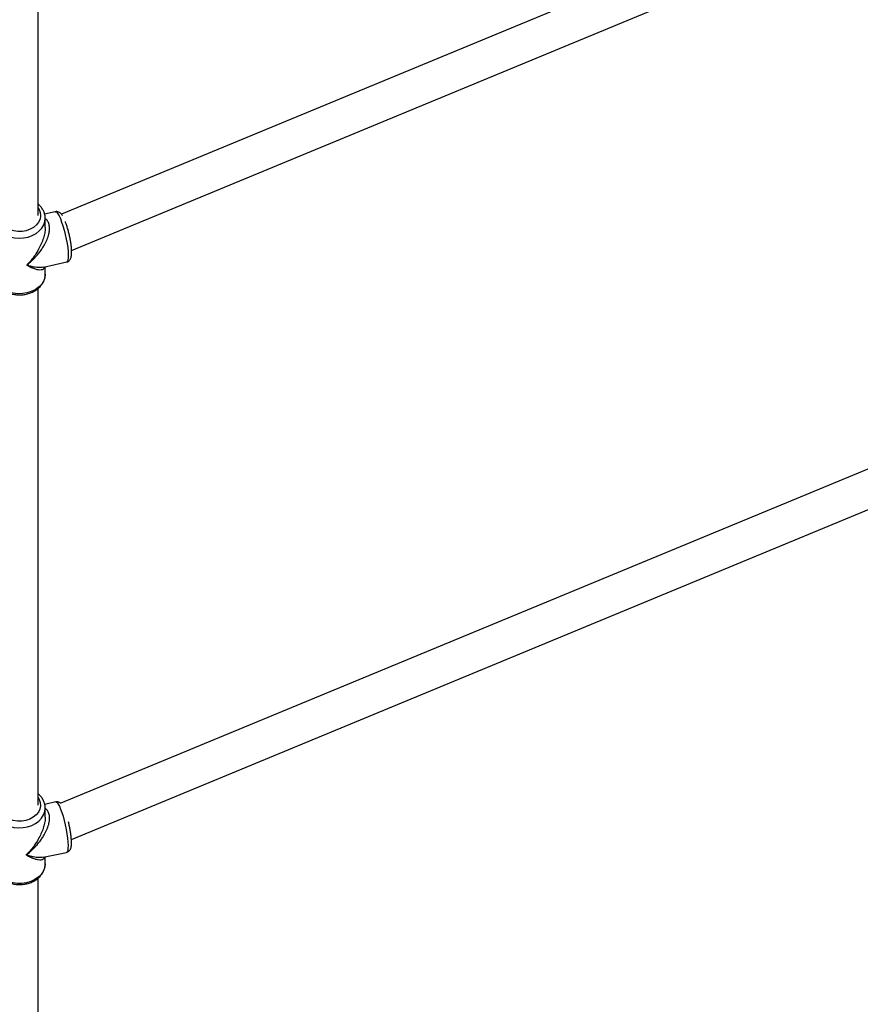
# Model space of a CAD drawing. Units: millimetres. Extents: x -4673 to 4671, y -4677 to 4677.
# Drawn here: x 2 to 361, y -2413 to -1992 of the extents above; entities that cross this region are included whole.
import ezdxf

# ---------------------------------------------------------------- set-up
doc = ezdxf.new("R2010")
doc.units = ezdxf.units.MM
doc.header["$MEASUREMENT"] = 0
doc.layers.add('Warstwa 1', color=7, linetype='Continuous')

msp = doc.modelspace()

# ---------------------------------------------------------------- linework, layer by layer
at = {"layer": 'Warstwa 1', "color": 0, "lineweight": 25}
for points, knots in [([(68.1383, 0.005), (68.1383, 36.725), (38.3683, 66.5049), (1.6384, 66.5049), (1.6384, 66.5049), (-35.0816, 66.5049), (-64.8615, 36.725), (-64.8615, 0.005), (-64.8615, 0.005), (-64.8615, -36.7249), (-35.0816, -66.4949), (1.6384, -66.4949), (1.6384, -66.4949), (38.3683, -66.5049), (68.1383, -36.7249), (68.1383, -0.005), (68.1383, 1101.592), (68.1383, -2203.195), (68.1383, 0.005)], [0, 0, 0, 0, 0.2, 0.2, 0.2, 0.2, 0.4, 0.4, 0.4, 0.4, 0.6, 0.6, 0.6, 0.6, 1, 1, 1, 1.01, 1.01, 1.01, 1.01]), ([(9.6384, -2072.6726), (9.6384, -2072.6726), (9.9984, -2073.2726), (9.9984, -2073.2726), (9.9984, -2073.2726), (9.9984, -2073.2726), (10.4984, -2074.6126), (10.4984, -2074.6126), (10.4984, -2074.6126), (10.4984, -2074.6126), (10.6384, -2076.0026), (10.6384, -2076.0026), (10.6384, -2076.0026), (10.6384, -2076.0026), (10.4084, -2077.3826), (10.4084, -2077.3826), (10.4084, -2077.3826), (10.4084, -2077.3826), (9.8284, -2078.7026), (9.8284, -2078.7026), (9.8284, -2078.7026), (9.8284, -2078.7026), (8.8984, -2079.9126), (8.8984, -2079.9126), (8.8984, -2079.9126), (8.8984, -2079.9126), (7.6784, -2080.9426), (7.6784, -2080.9426), (7.6784, -2080.9426), (7.6784, -2080.9426), (6.2184, -2081.7726), (6.2184, -2081.7726), (6.2184, -2081.7726), (6.2184, -2081.7726), (4.5584, -2082.3526), (4.5584, -2082.3526), (4.5584, -2082.3526), (4.5584, -2082.3526), (2.7884, -2082.6726), (2.7884, -2082.6726), (2.7884, -2082.6726), (2.7884, -2082.6726), (0.9684, -2082.7126), (0.9684, -2082.7126), (0.9684, -2082.7126), (0.9684, -2082.7126), (-0.8216, -2082.4626), (-0.8216, -2082.4626), (-0.8216, -2082.4626), (-0.8216, -2082.4626), (-2.5116, -2081.9526), (-2.5116, -2081.9526), (-2.5116, -2081.9526), (-2.5116, -2081.9526), (-4.0416, -2081.1826), (-4.0416, -2081.1826), (-4.0416, -2081.1826), (-4.0416, -2081.1826), (-5.3316, -2080.2026), (-5.3316, -2080.2026), (-5.3316, -2080.2026), (-5.3316, -2080.2026), (-6.3316, -2079.0326), (-6.3316, -2079.0326), (-6.3316, -2079.0326), (-6.3316, -2079.0326), (-7.0116, -2077.7426), (-7.0116, -2077.7426), (-7.0116, -2077.7426), (-7.0116, -2077.7426), (-7.3316, -2076.3726), (-7.3316, -2076.3726), (-7.3316, -2076.3726), (-7.3316, -2076.3726), (-7.2916, -2074.9726), (-7.2916, -2074.9726), (-7.2916, -2074.9726), (-7.2916, -2074.9726), (-6.8816, -2073.6126), (-6.8816, -2073.6126), (-6.8816, -2073.6126), (-6.8816, -2073.6126), (-6.3616, -2072.6726), (-6.3616, -2072.6726)], [0, 0, 0, 0, 0.04545455, 0.04545455, 0.04545455, 0.04545455, 0.09090909, 0.09090909, 0.09090909, 0.09090909, 0.13636364, 0.13636364, 0.13636364, 0.13636364, 0.18181818, 0.18181818, 0.18181818, 0.18181818, 0.22727273, 0.22727273, 0.22727273, 0.22727273, 0.27272727, 0.27272727, 0.27272727, 0.27272727, 0.31818182, 0.31818182, 0.31818182, 0.31818182, 0.36363636, 0.36363636, 0.36363636, 0.36363636, 0.40909091, 0.40909091, 0.40909091, 0.40909091, 0.45454545, 0.45454545, 0.45454545, 0.45454545, 0.5, 0.5, 0.5, 0.5, 0.54545455, 0.54545455, 0.54545455, 0.54545455, 0.59090909, 0.59090909, 0.59090909, 0.59090909, 0.63636364, 0.63636364, 0.63636364, 0.63636364, 0.68181818, 0.68181818, 0.68181818, 0.68181818, 0.72727273, 0.72727273, 0.72727273, 0.72727273, 0.77272727, 0.77272727, 0.77272727, 0.77272727, 0.81818182, 0.81818182, 0.81818182, 0.81818182, 0.86363636, 0.86363636, 0.86363636, 0.86363636, 0.90909091, 0.90909091, 0.90909091, 0.90909091, 1, 1, 1, 1]), ([(12.6384, -2076.8726), (12.6184, -2076.5626), (12.5884, -2076.2526), (12.5484, -2075.9426), (12.5484, -2075.9426), (12.4684, -2075.4426), (12.3284, -2074.9526), (12.1484, -2074.4726), (12.1484, -2074.4726), (11.9584, -2073.9926), (11.7284, -2073.5326), (11.4584, -2073.0926), (11.4584, -2073.0926), (11.1784, -2072.6426), (10.8684, -2072.2126), (10.4984, -2071.8226), (10.4984, -2071.8226), (10.2284, -2071.5426), (9.9384, -2071.2926), (9.6384, -2071.0326)], [0, 0, 0, 0, 0.16666667, 0.16666667, 0.16666667, 0.16666667, 0.33333333, 0.33333333, 0.33333333, 0.33333333, 0.5, 0.5, 0.5, 0.5, 0.66666667, 0.66666667, 0.66666667, 0.66666667, 1, 1, 1, 1]), ([(19.9884, -2075.9226), (19.9284, -2075.8126), (19.8584, -2075.6926), (19.7884, -2075.5926), (19.7884, -2075.5926), (19.6384, -2075.3526), (19.4584, -2075.1626), (19.2484, -2074.9626), (19.2484, -2074.9626), (19.0884, -2074.8226), (18.9184, -2074.6826), (18.7184, -2074.5526), (18.7184, -2074.5526), (18.5184, -2074.4426), (18.2884, -2074.3426), (18.0384, -2074.2726), (18.0384, -2074.2726), (17.7884, -2074.2026), (17.5184, -2074.1626), (17.2584, -2074.2026), (17.2584, -2074.2026), (17.1484, -2074.2226), (17.0384, -2074.2626), (16.9284, -2074.2926)], [0, 0, 0, 0, 0.14285714, 0.14285714, 0.14285714, 0.14285714, 0.28571429, 0.28571429, 0.28571429, 0.28571429, 0.42857143, 0.42857143, 0.42857143, 0.42857143, 0.57142857, 0.57142857, 0.57142857, 0.57142857, 0.71428571, 0.71428571, 0.71428571, 0.71428571, 1, 1, 1, 1]), ([(16.9384, -2074.2526), (16.9384, -2074.2526), (17.1184, -2074.2526), (17.1184, -2074.2526), (17.1184, -2074.2526), (17.1184, -2074.2526), (17.5384, -2074.5126), (17.5384, -2074.5126), (17.5384, -2074.5126), (17.5384, -2074.5126), (18.0184, -2075.1026), (18.0184, -2075.1026), (18.0184, -2075.1026), (18.0184, -2075.1026), (18.5484, -2076.0126), (18.5484, -2076.0126), (18.5484, -2076.0126), (18.5484, -2076.0126), (19.0984, -2077.2126), (19.0984, -2077.2126), (19.0984, -2077.2126), (19.0984, -2077.2126), (19.6584, -2078.6626), (19.6584, -2078.6626), (19.6584, -2078.6626), (19.6584, -2078.6626), (20.2084, -2080.3126), (20.2084, -2080.3126), (20.2084, -2080.3126), (20.2084, -2080.3126), (20.7384, -2082.1126), (20.7384, -2082.1126), (20.7384, -2082.1126), (20.7384, -2082.1126), (21.2184, -2084.0126), (21.2184, -2084.0126), (21.2184, -2084.0126), (21.2184, -2084.0126), (21.6384, -2085.9326), (21.6384, -2085.9326), (21.6384, -2085.9326), (21.6384, -2085.9326), (21.9884, -2087.8326), (21.9884, -2087.8326), (21.9884, -2087.8326), (21.9884, -2087.8326), (22.2584, -2089.6326), (22.2584, -2089.6326), (22.2584, -2089.6326), (22.2584, -2089.6326), (22.4284, -2091.2826), (22.4284, -2091.2826), (22.4284, -2091.2826), (22.4284, -2091.2826), (22.4984, -2092.7326), (22.4984, -2092.7326), (22.4984, -2092.7326), (22.4984, -2092.7326), (22.4784, -2093.9326), (22.4784, -2093.9326), (22.4784, -2093.9326), (22.4784, -2093.9326), (22.3484, -2094.8526), (22.3484, -2094.8526), (22.3484, -2094.8526), (22.3484, -2094.8526), (22.1284, -2095.4426), (22.1284, -2095.4426), (22.1284, -2095.4426), (22.1284, -2095.4426), (21.8184, -2095.7026), (21.8184, -2095.7026), (21.8184, -2095.7026), (21.8184, -2095.7026), (21.8184, -2095.7126), (21.8184, -2095.7126)], [0, 0, 0, 0, 0.05, 0.05, 0.05, 0.05, 0.1, 0.1, 0.1, 0.1, 0.15, 0.15, 0.15, 0.15, 0.2, 0.2, 0.2, 0.2, 0.25, 0.25, 0.25, 0.25, 0.3, 0.3, 0.3, 0.3, 0.35, 0.35, 0.35, 0.35, 0.4, 0.4, 0.4, 0.4, 0.45, 0.45, 0.45, 0.45, 0.5, 0.5, 0.5, 0.5, 0.55, 0.55, 0.55, 0.55, 0.6, 0.6, 0.6, 0.6, 0.65, 0.65, 0.65, 0.65, 0.7, 0.7, 0.7, 0.7, 0.75, 0.75, 0.75, 0.75, 0.8, 0.8, 0.8, 0.8, 0.85, 0.85, 0.85, 0.85, 0.9, 0.9, 0.9, 0.9, 1, 1, 1, 1]), ([(-9.3516, -2077.3026), (-9.3516, -2077.3026), (-9.2816, -2078.1026), (-9.2816, -2078.1026), (-9.2816, -2078.1026), (-9.2816, -2078.1026), (-8.8816, -2079.5826), (-8.8816, -2079.5826), (-8.8816, -2079.5826), (-8.8816, -2079.5826), (-8.1416, -2080.9826), (-8.1416, -2080.9826), (-8.1416, -2080.9826), (-8.1416, -2080.9826), (-7.0816, -2082.2526), (-7.0816, -2082.2526), (-7.0816, -2082.2526), (-7.0816, -2082.2526), (-5.7516, -2083.3626), (-5.7516, -2083.3626), (-5.7516, -2083.3626), (-5.7516, -2083.3626), (-4.1716, -2084.2726), (-4.1716, -2084.2726), (-4.1716, -2084.2726), (-4.1716, -2084.2726), (-2.4116, -2084.9526), (-2.4116, -2084.9526), (-2.4116, -2084.9526), (-2.4116, -2084.9526), (-0.5216, -2085.3826), (-0.5216, -2085.3826), (-0.5216, -2085.3826), (-0.5216, -2085.3826), (1.4384, -2085.5426), (1.4384, -2085.5426), (1.4384, -2085.5426), (1.4384, -2085.5426), (3.4084, -2085.4426), (3.4084, -2085.4426), (3.4084, -2085.4426), (3.4084, -2085.4426), (5.3184, -2085.0626), (5.3184, -2085.0626), (5.3184, -2085.0626), (5.3184, -2085.0626), (7.1084, -2084.4326), (7.1084, -2084.4326), (7.1084, -2084.4326), (7.1084, -2084.4326), (8.7284, -2083.5626), (8.7284, -2083.5626), (8.7284, -2083.5626), (8.7284, -2083.5626), (10.1184, -2082.4926), (10.1184, -2082.4926), (10.1184, -2082.4926), (10.1184, -2082.4926), (11.2284, -2081.2526), (11.2284, -2081.2526), (11.2284, -2081.2526), (11.2284, -2081.2526), (12.0384, -2079.8726), (12.0384, -2079.8726), (12.0384, -2079.8726), (12.0384, -2079.8726), (12.5084, -2078.4026), (12.5084, -2078.4026), (12.5084, -2078.4026), (12.5084, -2078.4026), (12.6384, -2077.1226), (12.6384, -2077.1226)], [0, 0, 0, 0, 0.05263158, 0.05263158, 0.05263158, 0.05263158, 0.10526316, 0.10526316, 0.10526316, 0.10526316, 0.15789474, 0.15789474, 0.15789474, 0.15789474, 0.21052632, 0.21052632, 0.21052632, 0.21052632, 0.26315789, 0.26315789, 0.26315789, 0.26315789, 0.31578947, 0.31578947, 0.31578947, 0.31578947, 0.36842105, 0.36842105, 0.36842105, 0.36842105, 0.42105263, 0.42105263, 0.42105263, 0.42105263, 0.47368421, 0.47368421, 0.47368421, 0.47368421, 0.52631579, 0.52631579, 0.52631579, 0.52631579, 0.57894737, 0.57894737, 0.57894737, 0.57894737, 0.63157895, 0.63157895, 0.63157895, 0.63157895, 0.68421053, 0.68421053, 0.68421053, 0.68421053, 0.73684211, 0.73684211, 0.73684211, 0.73684211, 0.78947368, 0.78947368, 0.78947368, 0.78947368, 0.84210526, 0.84210526, 0.84210526, 0.84210526, 0.89473684, 0.89473684, 0.89473684, 0.89473684, 1, 1, 1, 1]), ([(4.7684, -2097.0926), (5.2084, -2096.7326), (5.6484, -2096.3726), (6.0784, -2095.9926), (6.0784, -2095.9926), (6.3784, -2095.7226), (6.6784, -2095.4426), (6.9784, -2095.1626), (6.9784, -2095.1626), (7.3484, -2094.8026), (7.7184, -2094.4326), (8.0784, -2094.0526), (8.0784, -2094.0526), (8.3884, -2093.7226), (8.7084, -2093.3826), (9.0084, -2093.0226), (9.0084, -2093.0226), (9.4584, -2092.5126), (9.8884, -2091.9726), (10.3084, -2091.4226), (10.3084, -2091.4226), (10.6884, -2090.9226), (11.0484, -2090.4126), (11.3984, -2089.8826), (11.3984, -2089.8826), (11.7084, -2089.4126), (11.9984, -2088.9226), (12.2784, -2088.4326), (12.2784, -2088.4326), (12.7084, -2087.6726), (13.0984, -2086.8826), (13.4284, -2086.0726), (13.4284, -2086.0726), (13.7284, -2085.3626), (13.9684, -2084.6426), (14.1484, -2083.9126), (14.1484, -2083.9126), (14.3284, -2083.2226), (14.4384, -2082.5326), (14.4784, -2081.8526), (14.4784, -2081.8526), (14.5084, -2081.2326), (14.4784, -2080.6326), (14.3784, -2080.0726), (14.3784, -2080.0726), (14.2684, -2079.5226), (14.0884, -2079.0226), (13.8484, -2078.5626), (13.8484, -2078.5626), (13.6084, -2078.1026), (13.3184, -2077.6726), (12.9284, -2077.4026), (12.9284, -2077.4026), (12.8284, -2077.3426), (12.7384, -2077.2826), (12.6384, -2077.2326)], [0, 0, 0, 0, 0.06666667, 0.06666667, 0.06666667, 0.06666667, 0.13333333, 0.13333333, 0.13333333, 0.13333333, 0.2, 0.2, 0.2, 0.2, 0.26666667, 0.26666667, 0.26666667, 0.26666667, 0.33333333, 0.33333333, 0.33333333, 0.33333333, 0.4, 0.4, 0.4, 0.4, 0.46666667, 0.46666667, 0.46666667, 0.46666667, 0.53333333, 0.53333333, 0.53333333, 0.53333333, 0.6, 0.6, 0.6, 0.6, 0.66666667, 0.66666667, 0.66666667, 0.66666667, 0.73333333, 0.73333333, 0.73333333, 0.73333333, 0.8, 0.8, 0.8, 0.8, 0.86666667, 0.86666667, 0.86666667, 0.86666667, 1, 1, 1, 1]), ([(21.8084, -2095.6726), (21.9284, -2095.6526), (22.0484, -2095.6326), (22.1584, -2095.6026), (22.1584, -2095.6026), (22.4184, -2095.5226), (22.6384, -2095.3626), (22.8284, -2095.1926), (22.8284, -2095.1926), (23.0084, -2095.0326), (23.1584, -2094.8526), (23.2784, -2094.6826), (23.2784, -2094.6826), (23.4084, -2094.4926), (23.4984, -2094.3026), (23.5784, -2094.1126), (23.5784, -2094.1126), (23.6684, -2093.8826), (23.7284, -2093.6526), (23.7784, -2093.4226), (23.7784, -2093.4226), (23.8484, -2093.1026), (23.8884, -2092.7726), (23.9084, -2092.4126), (23.9084, -2092.4126), (23.9384, -2092.0326), (23.9384, -2091.6226), (23.9284, -2091.1726), (23.9284, -2091.1726), (23.9184, -2090.7126), (23.8884, -2090.2126), (23.8384, -2089.6726), (23.8384, -2089.6726), (23.7984, -2089.1726), (23.7284, -2088.6426), (23.6584, -2088.0926), (23.6584, -2088.0926), (23.5784, -2087.5526), (23.4884, -2086.9926), (23.3884, -2086.4226), (23.3884, -2086.4226), (23.2884, -2085.8626), (23.1784, -2085.2926), (23.0484, -2084.7126), (23.0484, -2084.7126), (22.9284, -2084.1426), (22.7984, -2083.5726), (22.6484, -2083.0126), (22.6484, -2083.0126), (22.5084, -2082.4426), (22.3584, -2081.8926), (22.1984, -2081.3526), (22.1984, -2081.3526), (22.0484, -2080.8126), (21.8784, -2080.2826), (21.7184, -2079.7926), (21.7184, -2079.7926), (21.5584, -2079.3326), (21.3984, -2078.9026), (21.2384, -2078.4726)], [0, 0, 0, 0, 0.0625, 0.0625, 0.0625, 0.0625, 0.125, 0.125, 0.125, 0.125, 0.1875, 0.1875, 0.1875, 0.1875, 0.25, 0.25, 0.25, 0.25, 0.3125, 0.3125, 0.3125, 0.3125, 0.375, 0.375, 0.375, 0.375, 0.4375, 0.4375, 0.4375, 0.4375, 0.5, 0.5, 0.5, 0.5, 0.5625, 0.5625, 0.5625, 0.5625, 0.625, 0.625, 0.625, 0.625, 0.6875, 0.6875, 0.6875, 0.6875, 0.75, 0.75, 0.75, 0.75, 0.8125, 0.8125, 0.8125, 0.8125, 0.875, 0.875, 0.875, 0.875, 1, 1, 1, 1]), ([(12.6184, -2081.0126), (12.6284, -2081.0926), (12.6384, -2081.1626), (12.6384, -2081.2326), (12.6384, -2081.2326), (12.6784, -2081.8926), (12.5584, -2082.6126), (12.4184, -2083.3226), (12.4184, -2083.3226), (12.2684, -2084.0826), (12.0884, -2084.8326), (11.8584, -2085.5726), (11.8584, -2085.5726), (11.6084, -2086.3926), (11.2884, -2087.2126), (10.9484, -2087.9926), (10.9484, -2087.9926), (10.5984, -2088.7826), (10.2184, -2089.5526), (9.8084, -2090.2926), (9.8084, -2090.2926), (9.3384, -2091.1626), (8.8284, -2091.9926), (8.2884, -2092.7826), (8.2884, -2092.7826), (7.9384, -2093.2926), (7.5884, -2093.7726), (7.2284, -2094.2526), (7.2284, -2094.2526), (6.8784, -2094.7126), (6.5184, -2095.1626), (6.1384, -2095.5926), (6.1384, -2095.5926), (5.6984, -2096.1126), (5.2284, -2096.6026), (4.7684, -2097.0926)], [0, 0, 0, 0, 0.1, 0.1, 0.1, 0.1, 0.2, 0.2, 0.2, 0.2, 0.3, 0.3, 0.3, 0.3, 0.4, 0.4, 0.4, 0.4, 0.5, 0.5, 0.5, 0.5, 0.6, 0.6, 0.6, 0.6, 0.7, 0.7, 0.7, 0.7, 0.8, 0.8, 0.8, 0.8, 1, 1, 1, 1]), ([(4.7684, -2097.0926), (5.1284, -2097.2926), (5.4884, -2097.4826), (5.8384, -2097.6626), (5.8384, -2097.6626), (6.1084, -2097.7926), (6.3684, -2097.9226), (6.6184, -2098.0326), (6.6184, -2098.0326), (6.9184, -2098.1726), (7.2184, -2098.2926), (7.5084, -2098.4026), (7.5084, -2098.4026), (7.7784, -2098.5026), (8.0484, -2098.6026), (8.3084, -2098.6826), (8.3084, -2098.6826), (8.8384, -2098.8426), (9.3384, -2098.9526), (9.7984, -2099.0126), (9.7984, -2099.0126), (10.2184, -2099.0626), (10.6084, -2099.0726), (10.9584, -2099.0126), (10.9584, -2099.0126), (11.2984, -2098.9626), (11.5884, -2098.8526), (11.8584, -2098.6926), (11.8584, -2098.6926), (12.0984, -2098.5526), (12.3184, -2098.3826), (12.4184, -2098.0726), (12.4184, -2098.0726), (12.4484, -2097.9926), (12.4584, -2097.9126), (12.4784, -2097.8326)], [0, 0, 0, 0, 0.1, 0.1, 0.1, 0.1, 0.2, 0.2, 0.2, 0.2, 0.3, 0.3, 0.3, 0.3, 0.4, 0.4, 0.4, 0.4, 0.5, 0.5, 0.5, 0.5, 0.6, 0.6, 0.6, 0.6, 0.7, 0.7, 0.7, 0.7, 0.8, 0.8, 0.8, 0.8, 1, 1, 1, 1]), ([(11.8584, -2097.9326), (11.5384, -2098.0026), (11.2184, -2098.0726), (10.8784, -2098.1126), (10.8784, -2098.1126), (10.3084, -2098.1726), (9.6684, -2098.1426), (9.0084, -2098.0726), (9.0084, -2098.0726), (8.5884, -2098.0226), (8.1684, -2097.9626), (7.7284, -2097.8826), (7.7284, -2097.8826), (7.2984, -2097.8026), (6.8684, -2097.7126), (6.4184, -2097.5926), (6.4184, -2097.5926), (5.8784, -2097.4426), (5.3284, -2097.2726), (4.7684, -2097.0926)], [0, 0, 0, 0, 0.16666667, 0.16666667, 0.16666667, 0.16666667, 0.33333333, 0.33333333, 0.33333333, 0.33333333, 0.5, 0.5, 0.5, 0.5, 0.66666667, 0.66666667, 0.66666667, 0.66666667, 1, 1, 1, 1]), ([(12.6384, -2101.0526), (12.6384, -2101.0526), (12.6384, -2101.0626), (12.6384, -2101.0626), (12.6384, -2101.0626), (12.6384, -2101.0626), (12.4284, -2102.5626), (12.4284, -2102.5626), (12.4284, -2102.5626), (12.4284, -2102.5626), (11.8684, -2104.0126), (11.8684, -2104.0126), (11.8684, -2104.0126), (11.8684, -2104.0126), (10.9784, -2105.3626), (10.9784, -2105.3626), (10.9784, -2105.3626), (10.9784, -2105.3626), (9.7884, -2106.5626), (9.7884, -2106.5626), (9.7884, -2106.5626), (9.7884, -2106.5626), (8.3384, -2107.5826), (8.3384, -2107.5826), (8.3384, -2107.5826), (8.3384, -2107.5826), (6.6784, -2108.3926), (6.6784, -2108.3926), (6.6784, -2108.3926), (6.6784, -2108.3926), (4.8484, -2108.9626), (4.8484, -2108.9626), (4.8484, -2108.9626), (4.8484, -2108.9626), (2.9184, -2109.2726), (2.9184, -2109.2726), (2.9184, -2109.2726), (2.9184, -2109.2726), (0.9484, -2109.3126), (0.9484, -2109.3126), (0.9484, -2109.3126), (0.9484, -2109.3126), (-1.0016, -2109.0826), (-1.0016, -2109.0826), (-1.0016, -2109.0826), (-1.0016, -2109.0826), (-2.8716, -2108.5926), (-2.8716, -2108.5926), (-2.8716, -2108.5926), (-2.8716, -2108.5926), (-4.5816, -2107.8526), (-4.5816, -2107.8526), (-4.5816, -2107.8526), (-4.5816, -2107.8526), (-6.1016, -2106.8926), (-6.1016, -2106.8926), (-6.1016, -2106.8926), (-6.1016, -2106.8926), (-7.3716, -2105.7326), (-7.3716, -2105.7326), (-7.3716, -2105.7326), (-7.3716, -2105.7326), (-8.3516, -2104.4226), (-8.3516, -2104.4226), (-8.3516, -2104.4226), (-8.3516, -2104.4226), (-9.0116, -2102.9926), (-9.0116, -2102.9926), (-9.0116, -2102.9926), (-9.0116, -2102.9926), (-9.3316, -2101.5026), (-9.3316, -2101.5026), (-9.3316, -2101.5026), (-9.3316, -2101.5026), (-9.3516, -2101.1426), (-9.3516, -2101.1426)], [0, 0, 0, 0, 0.05, 0.05, 0.05, 0.05, 0.1, 0.1, 0.1, 0.1, 0.15, 0.15, 0.15, 0.15, 0.2, 0.2, 0.2, 0.2, 0.25, 0.25, 0.25, 0.25, 0.3, 0.3, 0.3, 0.3, 0.35, 0.35, 0.35, 0.35, 0.4, 0.4, 0.4, 0.4, 0.45, 0.45, 0.45, 0.45, 0.5, 0.5, 0.5, 0.5, 0.55, 0.55, 0.55, 0.55, 0.6, 0.6, 0.6, 0.6, 0.65, 0.65, 0.65, 0.65, 0.7, 0.7, 0.7, 0.7, 0.75, 0.75, 0.75, 0.75, 0.8, 0.8, 0.8, 0.8, 0.85, 0.85, 0.85, 0.85, 0.9, 0.9, 0.9, 0.9, 1, 1, 1, 1]), ([(-9.3116, -2101.1726), (-9.3116, -2101.4026), (-9.3116, -2101.6326), (-9.3016, -2101.8526), (-9.3016, -2101.8526), (-9.2516, -2102.3626), (-9.1216, -2102.8526), (-8.9416, -2103.3326), (-8.9416, -2103.3326), (-8.7716, -2103.8126), (-8.5616, -2104.2826), (-8.3016, -2104.7326), (-8.3016, -2104.7326), (-8.0416, -2105.1826), (-7.7216, -2105.6126), (-7.3716, -2106.0226), (-7.3716, -2106.0226), (-7.0216, -2106.4326), (-6.6216, -2106.8126), (-6.1916, -2107.1626), (-6.1916, -2107.1626), (-5.7616, -2107.5226), (-5.2916, -2107.8426), (-4.7816, -2108.1326), (-4.7816, -2108.1326), (-4.2816, -2108.4326), (-3.7416, -2108.6826), (-3.1816, -2108.9026), (-3.1816, -2108.9026), (-2.6216, -2109.1226), (-2.0416, -2109.3026), (-1.4416, -2109.4426), (-1.4416, -2109.4426), (-0.8416, -2109.5826), (-0.2216, -2109.6826), (0.3984, -2109.7426), (0.3984, -2109.7426), (1.0184, -2109.8026), (1.6484, -2109.8126), (2.2684, -2109.7826), (2.2684, -2109.7826), (2.8984, -2109.7526), (3.5184, -2109.6826), (4.1384, -2109.5726), (4.1384, -2109.5726), (4.7484, -2109.4526), (5.3484, -2109.3026), (5.9284, -2109.1026), (5.9284, -2109.1026), (6.5084, -2108.9026), (7.0684, -2108.6626), (7.6084, -2108.3926), (7.6084, -2108.3926), (8.1384, -2108.1126), (8.6484, -2107.8026), (9.1184, -2107.4526), (9.1184, -2107.4526), (9.5784, -2107.1026), (10.0184, -2106.7126), (10.4084, -2106.3026), (10.4084, -2106.3026), (10.7884, -2105.8926), (11.1384, -2105.4526), (11.4284, -2104.9826), (11.4284, -2104.9826), (11.7184, -2104.5226), (11.9584, -2104.0426), (12.1484, -2103.5426), (12.1484, -2103.5426), (12.3484, -2103.0526), (12.4884, -2102.5426), (12.5584, -2102.0326), (12.5584, -2102.0326), (12.5884, -2101.7126), (12.5984, -2101.3926), (12.5984, -2101.0726)], [0, 0, 0, 0, 0.05, 0.05, 0.05, 0.05, 0.1, 0.1, 0.1, 0.1, 0.15, 0.15, 0.15, 0.15, 0.2, 0.2, 0.2, 0.2, 0.25, 0.25, 0.25, 0.25, 0.3, 0.3, 0.3, 0.3, 0.35, 0.35, 0.35, 0.35, 0.4, 0.4, 0.4, 0.4, 0.45, 0.45, 0.45, 0.45, 0.5, 0.5, 0.5, 0.5, 0.55, 0.55, 0.55, 0.55, 0.6, 0.6, 0.6, 0.6, 0.65, 0.65, 0.65, 0.65, 0.7, 0.7, 0.7, 0.7, 0.75, 0.75, 0.75, 0.75, 0.8, 0.8, 0.8, 0.8, 0.85, 0.85, 0.85, 0.85, 0.9, 0.9, 0.9, 0.9, 1, 1, 1, 1]), ([(12.6384, -2329.1323), (12.6284, -2328.8223), (12.6084, -2328.5123), (12.5684, -2328.2023), (12.5684, -2328.2023), (12.5084, -2327.7023), (12.3884, -2327.2023), (12.2184, -2326.7223), (12.2184, -2326.7223), (12.0384, -2326.2423), (11.8184, -2325.7823), (11.5584, -2325.3323), (11.5584, -2325.3323), (11.2984, -2324.8723), (10.9884, -2324.4423), (10.6284, -2324.0423), (10.6284, -2324.0423), (10.3284, -2323.7123), (9.9884, -2323.4023), (9.6384, -2323.0923)], [0, 0, 0, 0, 0.16666667, 0.16666667, 0.16666667, 0.16666667, 0.33333333, 0.33333333, 0.33333333, 0.33333333, 0.5, 0.5, 0.5, 0.5, 0.66666667, 0.66666667, 0.66666667, 0.66666667, 1, 1, 1, 1]), ([(9.6384, -2324.7423), (9.6384, -2324.7423), (10.0584, -2325.4723), (10.0584, -2325.4723), (10.0584, -2325.4723), (10.0584, -2325.4723), (10.5284, -2326.8223), (10.5284, -2326.8223), (10.5284, -2326.8223), (10.5284, -2326.8223), (10.6284, -2328.2123), (10.6284, -2328.2123), (10.6284, -2328.2123), (10.6284, -2328.2123), (10.3684, -2329.5923), (10.3684, -2329.5923), (10.3684, -2329.5923), (10.3684, -2329.5923), (9.7484, -2330.9023), (9.7484, -2330.9023), (9.7484, -2330.9023), (9.7484, -2330.9023), (8.7884, -2332.0923), (8.7884, -2332.0923), (8.7884, -2332.0923), (8.7884, -2332.0923), (7.5484, -2333.1123), (7.5484, -2333.1123), (7.5484, -2333.1123), (7.5484, -2333.1123), (6.0584, -2333.9123), (6.0584, -2333.9123), (6.0584, -2333.9123), (6.0584, -2333.9123), (4.3884, -2334.4723), (4.3884, -2334.4723), (4.3884, -2334.4723), (4.3884, -2334.4723), (2.6084, -2334.7623), (2.6084, -2334.7623), (2.6084, -2334.7623), (2.6084, -2334.7623), (0.7884, -2334.7723), (0.7884, -2334.7723), (0.7884, -2334.7723), (0.7884, -2334.7723), (-1.0016, -2334.4923), (-1.0016, -2334.4923), (-1.0016, -2334.4923), (-1.0016, -2334.4923), (-2.6816, -2333.9523), (-2.6816, -2333.9523), (-2.6816, -2333.9523), (-2.6816, -2333.9523), (-4.1816, -2333.1623), (-4.1816, -2333.1623), (-4.1816, -2333.1623), (-4.1816, -2333.1623), (-5.4416, -2332.1623), (-5.4416, -2332.1623), (-5.4416, -2332.1623), (-5.4416, -2332.1623), (-6.4116, -2330.9823), (-6.4116, -2330.9823), (-6.4116, -2330.9823), (-6.4116, -2330.9823), (-7.0616, -2329.6723), (-7.0616, -2329.6723), (-7.0616, -2329.6723), (-7.0616, -2329.6723), (-7.3416, -2328.3023), (-7.3416, -2328.3023), (-7.3416, -2328.3023), (-7.3416, -2328.3023), (-7.2616, -2326.9023), (-7.2616, -2326.9023), (-7.2616, -2326.9023), (-7.2616, -2326.9023), (-6.8216, -2325.5523), (-6.8216, -2325.5523), (-6.8216, -2325.5523), (-6.8216, -2325.5523), (-6.3616, -2324.7423), (-6.3616, -2324.7423)], [0, 0, 0, 0, 0.04545455, 0.04545455, 0.04545455, 0.04545455, 0.09090909, 0.09090909, 0.09090909, 0.09090909, 0.13636364, 0.13636364, 0.13636364, 0.13636364, 0.18181818, 0.18181818, 0.18181818, 0.18181818, 0.22727273, 0.22727273, 0.22727273, 0.22727273, 0.27272727, 0.27272727, 0.27272727, 0.27272727, 0.31818182, 0.31818182, 0.31818182, 0.31818182, 0.36363636, 0.36363636, 0.36363636, 0.36363636, 0.40909091, 0.40909091, 0.40909091, 0.40909091, 0.45454545, 0.45454545, 0.45454545, 0.45454545, 0.5, 0.5, 0.5, 0.5, 0.54545455, 0.54545455, 0.54545455, 0.54545455, 0.59090909, 0.59090909, 0.59090909, 0.59090909, 0.63636364, 0.63636364, 0.63636364, 0.63636364, 0.68181818, 0.68181818, 0.68181818, 0.68181818, 0.72727273, 0.72727273, 0.72727273, 0.72727273, 0.77272727, 0.77272727, 0.77272727, 0.77272727, 0.81818182, 0.81818182, 0.81818182, 0.81818182, 0.86363636, 0.86363636, 0.86363636, 0.86363636, 0.90909091, 0.90909091, 0.90909091, 0.90909091, 1, 1, 1, 1]), ([(19.2484, -2327.1323), (19.1784, -2327.0623), (19.1084, -2326.9923), (19.0184, -2326.9323), (19.0184, -2326.9323), (18.8484, -2326.8123), (18.6284, -2326.7023), (18.3884, -2326.6223), (18.3884, -2326.6223), (18.1484, -2326.5423), (17.8784, -2326.4923), (17.6184, -2326.5123), (17.6184, -2326.5123), (17.4884, -2326.5323), (17.3484, -2326.5623), (17.2184, -2326.6023)], [0, 0, 0, 0, 0.2, 0.2, 0.2, 0.2, 0.4, 0.4, 0.4, 0.4, 0.6, 0.6, 0.6, 0.6, 1, 1, 1, 1]), ([(17.2184, -2326.5623), (17.2184, -2326.5623), (17.3784, -2326.5723), (17.3784, -2326.5723), (17.3784, -2326.5723), (17.3784, -2326.5723), (17.7684, -2326.8323), (17.7684, -2326.8323), (17.7684, -2326.8323), (17.7684, -2326.8323), (18.2184, -2327.4323), (18.2184, -2327.4323), (18.2184, -2327.4323), (18.2184, -2327.4323), (18.7084, -2328.3523), (18.7084, -2328.3523), (18.7084, -2328.3523), (18.7084, -2328.3523), (19.2184, -2329.5623), (19.2184, -2329.5623), (19.2184, -2329.5623), (19.2184, -2329.5623), (19.7384, -2331.0123), (19.7384, -2331.0123), (19.7384, -2331.0123), (19.7384, -2331.0123), (20.2584, -2332.6723), (20.2584, -2332.6723), (20.2584, -2332.6723), (20.2584, -2332.6723), (20.7484, -2334.4823), (20.7484, -2334.4823), (20.7484, -2334.4823), (20.7484, -2334.4823), (21.1884, -2336.3823), (21.1884, -2336.3823), (21.1884, -2336.3823), (21.1884, -2336.3823), (21.5884, -2338.3123), (21.5884, -2338.3123), (21.5884, -2338.3123), (21.5884, -2338.3123), (21.9084, -2340.2123), (21.9084, -2340.2123), (21.9084, -2340.2123), (21.9084, -2340.2123), (22.1584, -2342.0223), (22.1584, -2342.0223), (22.1584, -2342.0223), (22.1584, -2342.0223), (22.3184, -2343.6723), (22.3184, -2343.6723), (22.3184, -2343.6723), (22.3184, -2343.6723), (22.3884, -2345.1323), (22.3884, -2345.1323), (22.3884, -2345.1323), (22.3884, -2345.1323), (22.3684, -2346.3323), (22.3684, -2346.3323), (22.3684, -2346.3323), (22.3684, -2346.3323), (22.2484, -2347.2423), (22.2484, -2347.2423), (22.2484, -2347.2423), (22.2484, -2347.2423), (22.0484, -2347.8323), (22.0484, -2347.8323), (22.0484, -2347.8323), (22.0484, -2347.8323), (21.7584, -2348.0923), (21.7584, -2348.0923), (21.7584, -2348.0923), (21.7584, -2348.0923), (21.7484, -2348.0923), (21.7484, -2348.0923)], [0, 0, 0, 0, 0.05, 0.05, 0.05, 0.05, 0.1, 0.1, 0.1, 0.1, 0.15, 0.15, 0.15, 0.15, 0.2, 0.2, 0.2, 0.2, 0.25, 0.25, 0.25, 0.25, 0.3, 0.3, 0.3, 0.3, 0.35, 0.35, 0.35, 0.35, 0.4, 0.4, 0.4, 0.4, 0.45, 0.45, 0.45, 0.45, 0.5, 0.5, 0.5, 0.5, 0.55, 0.55, 0.55, 0.55, 0.6, 0.6, 0.6, 0.6, 0.65, 0.65, 0.65, 0.65, 0.7, 0.7, 0.7, 0.7, 0.75, 0.75, 0.75, 0.75, 0.8, 0.8, 0.8, 0.8, 0.85, 0.85, 0.85, 0.85, 0.9, 0.9, 0.9, 0.9, 1, 1, 1, 1]), ([(-9.3616, -2329.3423), (-9.3616, -2329.3423), (-9.3116, -2330.0023), (-9.3116, -2330.0023), (-9.3116, -2330.0023), (-9.3116, -2330.0023), (-8.9416, -2331.4823), (-8.9416, -2331.4823), (-8.9416, -2331.4823), (-8.9416, -2331.4823), (-8.2416, -2332.8923), (-8.2416, -2332.8923), (-8.2416, -2332.8923), (-8.2416, -2332.8923), (-7.2216, -2334.1823), (-7.2216, -2334.1823), (-7.2216, -2334.1823), (-7.2216, -2334.1823), (-5.9116, -2335.3223), (-5.9116, -2335.3223), (-5.9116, -2335.3223), (-5.9116, -2335.3223), (-4.3616, -2336.2523), (-4.3616, -2336.2523), (-4.3616, -2336.2523), (-4.3616, -2336.2523), (-2.6216, -2336.9623), (-2.6216, -2336.9623), (-2.6216, -2336.9623), (-2.6216, -2336.9623), (-0.7416, -2337.4223), (-0.7416, -2337.4223), (-0.7416, -2337.4223), (-0.7416, -2337.4223), (1.2184, -2337.6123), (1.2184, -2337.6123), (1.2184, -2337.6123), (1.2184, -2337.6123), (3.1884, -2337.5323), (3.1884, -2337.5323), (3.1884, -2337.5323), (3.1884, -2337.5323), (5.1084, -2337.1923), (5.1084, -2337.1923), (5.1084, -2337.1923), (5.1084, -2337.1923), (6.9184, -2336.5823), (6.9184, -2336.5823), (6.9184, -2336.5823), (6.9184, -2336.5823), (8.5484, -2335.7423), (8.5484, -2335.7423), (8.5484, -2335.7423), (8.5484, -2335.7423), (9.9684, -2334.6923), (9.9684, -2334.6923), (9.9684, -2334.6923), (9.9684, -2334.6923), (11.1184, -2333.4623), (11.1184, -2333.4623), (11.1184, -2333.4623), (11.1184, -2333.4623), (11.9684, -2332.1023), (11.9684, -2332.1023), (11.9684, -2332.1023), (11.9684, -2332.1023), (12.4784, -2330.6423), (12.4784, -2330.6423), (12.4784, -2330.6423), (12.4784, -2330.6423), (12.6384, -2329.1423), (12.6384, -2329.1423)], [0, 0, 0, 0, 0.05263158, 0.05263158, 0.05263158, 0.05263158, 0.10526316, 0.10526316, 0.10526316, 0.10526316, 0.15789474, 0.15789474, 0.15789474, 0.15789474, 0.21052632, 0.21052632, 0.21052632, 0.21052632, 0.26315789, 0.26315789, 0.26315789, 0.26315789, 0.31578947, 0.31578947, 0.31578947, 0.31578947, 0.36842105, 0.36842105, 0.36842105, 0.36842105, 0.42105263, 0.42105263, 0.42105263, 0.42105263, 0.47368421, 0.47368421, 0.47368421, 0.47368421, 0.52631579, 0.52631579, 0.52631579, 0.52631579, 0.57894737, 0.57894737, 0.57894737, 0.57894737, 0.63157895, 0.63157895, 0.63157895, 0.63157895, 0.68421053, 0.68421053, 0.68421053, 0.68421053, 0.73684211, 0.73684211, 0.73684211, 0.73684211, 0.78947368, 0.78947368, 0.78947368, 0.78947368, 0.84210526, 0.84210526, 0.84210526, 0.84210526, 0.89473684, 0.89473684, 0.89473684, 0.89473684, 1, 1, 1, 1]), ([(4.5584, -2349.2123), (4.9984, -2348.8523), (5.4384, -2348.5023), (5.8684, -2348.1323), (5.8684, -2348.1323), (6.1784, -2347.8623), (6.4784, -2347.5923), (6.7784, -2347.3123), (6.7784, -2347.3123), (7.1584, -2346.9623), (7.5284, -2346.6023), (7.8884, -2346.2223), (7.8884, -2346.2223), (8.2084, -2345.8923), (8.5284, -2345.5523), (8.8384, -2345.2123), (8.8384, -2345.2123), (9.2884, -2344.7023), (9.7284, -2344.1723), (10.1584, -2343.6223), (10.1584, -2343.6223), (10.5384, -2343.1323), (10.9084, -2342.6223), (11.2584, -2342.1023), (11.2584, -2342.1023), (11.5784, -2341.6323), (11.8784, -2341.1523), (12.1684, -2340.6723), (12.1684, -2340.6723), (12.6084, -2339.9123), (13.0184, -2339.1223), (13.3584, -2338.3223), (13.3584, -2338.3223), (13.6584, -2337.6223), (13.9184, -2336.9023), (14.1184, -2336.1823), (14.1184, -2336.1823), (14.2984, -2335.4923), (14.4284, -2334.8023), (14.4884, -2334.1223), (14.4884, -2334.1223), (14.5284, -2333.5023), (14.5184, -2332.9023), (14.4184, -2332.3423), (14.4184, -2332.3423), (14.3284, -2331.7923), (14.1584, -2331.2823), (13.9384, -2330.8223), (13.9384, -2330.8223), (13.7084, -2330.3523), (13.4284, -2329.9323), (13.0484, -2329.6523), (13.0484, -2329.6523), (12.9184, -2329.5523), (12.7784, -2329.4723), (12.6384, -2329.3923)], [0, 0, 0, 0, 0.06666667, 0.06666667, 0.06666667, 0.06666667, 0.13333333, 0.13333333, 0.13333333, 0.13333333, 0.2, 0.2, 0.2, 0.2, 0.26666667, 0.26666667, 0.26666667, 0.26666667, 0.33333333, 0.33333333, 0.33333333, 0.33333333, 0.4, 0.4, 0.4, 0.4, 0.46666667, 0.46666667, 0.46666667, 0.46666667, 0.53333333, 0.53333333, 0.53333333, 0.53333333, 0.6, 0.6, 0.6, 0.6, 0.66666667, 0.66666667, 0.66666667, 0.66666667, 0.73333333, 0.73333333, 0.73333333, 0.73333333, 0.8, 0.8, 0.8, 0.8, 0.86666667, 0.86666667, 0.86666667, 0.86666667, 1, 1, 1, 1]), ([(12.6084, -2333.0523), (12.6184, -2333.1923), (12.6284, -2333.3323), (12.6284, -2333.4823), (12.6284, -2333.4823), (12.6484, -2334.1423), (12.5184, -2334.8523), (12.3684, -2335.5623), (12.3684, -2335.5623), (12.2084, -2336.3223), (12.0184, -2337.0623), (11.7684, -2337.8023), (11.7684, -2337.8023), (11.5084, -2338.6223), (11.1784, -2339.4323), (10.8284, -2340.2123), (10.8284, -2340.2123), (10.4684, -2340.9923), (10.0784, -2341.7523), (9.6584, -2342.4923), (9.6584, -2342.4923), (9.1784, -2343.3523), (8.6484, -2344.1723), (8.1084, -2344.9623), (8.1084, -2344.9623), (7.7584, -2345.4523), (7.3984, -2345.9323), (7.0384, -2346.4023), (7.0384, -2346.4023), (6.6784, -2346.8623), (6.3084, -2347.3023), (5.9384, -2347.7323), (5.9384, -2347.7323), (5.4884, -2348.2423), (5.0184, -2348.7223), (4.5584, -2349.2123)], [0, 0, 0, 0, 0.1, 0.1, 0.1, 0.1, 0.2, 0.2, 0.2, 0.2, 0.3, 0.3, 0.3, 0.3, 0.4, 0.4, 0.4, 0.4, 0.5, 0.5, 0.5, 0.5, 0.6, 0.6, 0.6, 0.6, 0.7, 0.7, 0.7, 0.7, 0.8, 0.8, 0.8, 0.8, 1, 1, 1, 1]), ([(21.7384, -2348.0723), (21.7984, -2348.0623), (21.8584, -2348.0623), (21.9184, -2348.0523), (21.9184, -2348.0523), (22.1884, -2348.0023), (22.4284, -2347.8523), (22.6384, -2347.6823), (22.6384, -2347.6823), (22.8284, -2347.5323), (22.9884, -2347.3723), (23.1184, -2347.2123), (23.1184, -2347.2123), (23.2584, -2347.0323), (23.3584, -2346.8523), (23.4384, -2346.6723), (23.4384, -2346.6723), (23.5384, -2346.4623), (23.5984, -2346.2623), (23.6584, -2346.0623), (23.6584, -2346.0623), (23.7284, -2345.7823), (23.7684, -2345.5123), (23.8084, -2345.2123), (23.8084, -2345.2123), (23.8484, -2344.8423), (23.8584, -2344.4423), (23.8684, -2344.0123), (23.8684, -2344.0123), (23.8684, -2343.6123), (23.8484, -2343.1823), (23.8184, -2342.7223), (23.8184, -2342.7223), (23.7884, -2342.2323), (23.7484, -2341.7223), (23.6884, -2341.1823), (23.6884, -2341.1823), (23.6284, -2340.6623), (23.5584, -2340.1123), (23.4684, -2339.5523), (23.4684, -2339.5523), (23.3884, -2339.0023), (23.2884, -2338.4323), (23.1884, -2337.8623), (23.1884, -2337.8623), (23.0784, -2337.2923), (22.9684, -2336.7123), (22.8384, -2336.1423), (22.8384, -2336.1423), (22.7884, -2335.9123), (22.7284, -2335.6923), (22.6784, -2335.4723)], [0, 0, 0, 0, 0.07142857, 0.07142857, 0.07142857, 0.07142857, 0.14285714, 0.14285714, 0.14285714, 0.14285714, 0.21428571, 0.21428571, 0.21428571, 0.21428571, 0.28571429, 0.28571429, 0.28571429, 0.28571429, 0.35714286, 0.35714286, 0.35714286, 0.35714286, 0.42857143, 0.42857143, 0.42857143, 0.42857143, 0.5, 0.5, 0.5, 0.5, 0.57142857, 0.57142857, 0.57142857, 0.57142857, 0.64285714, 0.64285714, 0.64285714, 0.64285714, 0.71428571, 0.71428571, 0.71428571, 0.71428571, 0.78571429, 0.78571429, 0.78571429, 0.78571429, 0.85714286, 0.85714286, 0.85714286, 0.85714286, 1, 1, 1, 1]), ([(4.5584, -2349.2123), (4.9184, -2349.4123), (5.2784, -2349.6123), (5.6384, -2349.7923), (5.6384, -2349.7923), (5.8984, -2349.9323), (6.1684, -2350.0623), (6.4184, -2350.1823), (6.4184, -2350.1823), (6.7284, -2350.3223), (7.0284, -2350.4423), (7.3184, -2350.5623), (7.3184, -2350.5623), (7.5984, -2350.6723), (7.8684, -2350.7723), (8.1284, -2350.8523), (8.1284, -2350.8523), (8.6684, -2351.0223), (9.1784, -2351.1423), (9.6484, -2351.2123), (9.6484, -2351.2123), (10.0784, -2351.2623), (10.4784, -2351.2823), (10.8384, -2351.2223), (10.8384, -2351.2223), (11.1884, -2351.1823), (11.4984, -2351.0723), (11.7784, -2350.9223), (11.7784, -2350.9223), (12.0284, -2350.7823), (12.2584, -2350.6123), (12.3684, -2350.3023), (12.3684, -2350.3023), (12.3984, -2350.2223), (12.4284, -2350.1423), (12.4484, -2350.0523)], [0, 0, 0, 0, 0.1, 0.1, 0.1, 0.1, 0.2, 0.2, 0.2, 0.2, 0.3, 0.3, 0.3, 0.3, 0.4, 0.4, 0.4, 0.4, 0.5, 0.5, 0.5, 0.5, 0.6, 0.6, 0.6, 0.6, 0.7, 0.7, 0.7, 0.7, 0.8, 0.8, 0.8, 0.8, 1, 1, 1, 1]), ([(11.7584, -2350.1623), (11.4284, -2350.2223), (11.0884, -2350.2923), (10.7384, -2350.3223), (10.7384, -2350.3223), (10.1484, -2350.3723), (9.4984, -2350.3323), (8.8384, -2350.2523), (8.8384, -2350.2523), (8.4084, -2350.2023), (7.9784, -2350.1323), (7.5384, -2350.0423), (7.5384, -2350.0423), (7.1084, -2349.9623), (6.6684, -2349.8523), (6.2184, -2349.7323), (6.2184, -2349.7323), (5.6684, -2349.5823), (5.1084, -2349.3923), (4.5584, -2349.2123)], [0, 0, 0, 0, 0.16666667, 0.16666667, 0.16666667, 0.16666667, 0.33333333, 0.33333333, 0.33333333, 0.33333333, 0.5, 0.5, 0.5, 0.5, 0.66666667, 0.66666667, 0.66666667, 0.66666667, 1, 1, 1, 1]), ([(12.6384, -2353.1323), (12.6384, -2353.1323), (12.6284, -2353.3023), (12.6284, -2353.3023), (12.6284, -2353.3023), (12.6284, -2353.3023), (12.3784, -2354.8023), (12.3784, -2354.8023), (12.3784, -2354.8023), (12.3784, -2354.8023), (11.7784, -2356.2323), (11.7784, -2356.2323), (11.7784, -2356.2323), (11.7784, -2356.2323), (10.8584, -2357.5723), (10.8584, -2357.5723), (10.8584, -2357.5723), (10.8584, -2357.5723), (9.6384, -2358.7623), (9.6384, -2358.7623), (9.6384, -2358.7623), (9.6384, -2358.7623), (8.1584, -2359.7623), (8.1584, -2359.7623), (8.1584, -2359.7623), (8.1584, -2359.7623), (6.4784, -2360.5423), (6.4784, -2360.5423), (6.4784, -2360.5423), (6.4784, -2360.5423), (4.6384, -2361.0823), (4.6384, -2361.0823), (4.6384, -2361.0823), (4.6384, -2361.0823), (2.6984, -2361.3623), (2.6984, -2361.3623), (2.6984, -2361.3623), (2.6984, -2361.3623), (0.7284, -2361.3723), (0.7284, -2361.3723), (0.7284, -2361.3723), (0.7284, -2361.3723), (-1.2216, -2361.1123), (-1.2216, -2361.1123), (-1.2216, -2361.1123), (-1.2216, -2361.1123), (-3.0716, -2360.5923), (-3.0716, -2360.5923), (-3.0716, -2360.5923), (-3.0716, -2360.5923), (-4.7716, -2359.8223), (-4.7716, -2359.8223), (-4.7716, -2359.8223), (-4.7716, -2359.8223), (-6.2616, -2358.8323), (-6.2616, -2358.8323), (-6.2616, -2358.8323), (-6.2616, -2358.8323), (-7.5016, -2357.6623), (-7.5016, -2357.6623), (-7.5016, -2357.6623), (-7.5016, -2357.6623), (-8.4516, -2356.3323), (-8.4516, -2356.3323), (-8.4516, -2356.3323), (-8.4516, -2356.3323), (-9.0716, -2354.9023), (-9.0716, -2354.9023), (-9.0716, -2354.9023), (-9.0716, -2354.9023), (-9.3416, -2353.4023), (-9.3416, -2353.4023), (-9.3416, -2353.4023), (-9.3416, -2353.4023), (-9.3616, -2353.1523), (-9.3616, -2353.1523)], [0, 0, 0, 0, 0.05, 0.05, 0.05, 0.05, 0.1, 0.1, 0.1, 0.1, 0.15, 0.15, 0.15, 0.15, 0.2, 0.2, 0.2, 0.2, 0.25, 0.25, 0.25, 0.25, 0.3, 0.3, 0.3, 0.3, 0.35, 0.35, 0.35, 0.35, 0.4, 0.4, 0.4, 0.4, 0.45, 0.45, 0.45, 0.45, 0.5, 0.5, 0.5, 0.5, 0.55, 0.55, 0.55, 0.55, 0.6, 0.6, 0.6, 0.6, 0.65, 0.65, 0.65, 0.65, 0.7, 0.7, 0.7, 0.7, 0.75, 0.75, 0.75, 0.75, 0.8, 0.8, 0.8, 0.8, 0.85, 0.85, 0.85, 0.85, 0.9, 0.9, 0.9, 0.9, 1, 1, 1, 1]), ([(-9.3216, -2353.1723), (-9.3216, -2353.3723), (-9.3316, -2353.5623), (-9.3216, -2353.7523), (-9.3216, -2353.7523), (-9.2916, -2354.2523), (-9.1616, -2354.7523), (-9.0016, -2355.2423), (-9.0016, -2355.2423), (-8.8416, -2355.7223), (-8.6316, -2356.1923), (-8.3916, -2356.6523), (-8.3916, -2356.6523), (-8.1316, -2357.1023), (-7.8316, -2357.5423), (-7.4916, -2357.9523), (-7.4916, -2357.9523), (-7.1516, -2358.3623), (-6.7616, -2358.7523), (-6.3416, -2359.1123), (-6.3416, -2359.1123), (-5.9116, -2359.4723), (-5.4516, -2359.8123), (-4.9516, -2360.1023), (-4.9516, -2360.1023), (-4.4616, -2360.4023), (-3.9316, -2360.6723), (-3.3716, -2360.9023), (-3.3716, -2360.9023), (-2.8216, -2361.1323), (-2.2416, -2361.3223), (-1.6416, -2361.4623), (-1.6416, -2361.4623), (-1.0516, -2361.6123), (-0.4316, -2361.7223), (0.1884, -2361.7923), (0.1884, -2361.7923), (0.8084, -2361.8523), (1.4384, -2361.8823), (2.0584, -2361.8623), (2.0584, -2361.8623), (2.6884, -2361.8423), (3.3084, -2361.7823), (3.9284, -2361.6723), (3.9284, -2361.6723), (4.5384, -2361.5723), (5.1484, -2361.4223), (5.7284, -2361.2323), (5.7284, -2361.2323), (6.3184, -2361.0523), (6.8884, -2360.8223), (7.4184, -2360.5523), (7.4184, -2360.5523), (7.9584, -2360.2823), (8.4784, -2359.9723), (8.9484, -2359.6323), (8.9484, -2359.6323), (9.4284, -2359.2923), (9.8684, -2358.9123), (10.2684, -2358.5123), (10.2684, -2358.5123), (10.6684, -2358.1023), (11.0184, -2357.6723), (11.3284, -2357.2123), (11.3284, -2357.2123), (11.6284, -2356.7523), (11.8784, -2356.2723), (12.0884, -2355.7823), (12.0884, -2355.7823), (12.2884, -2355.2923), (12.4484, -2354.7823), (12.5284, -2354.2723), (12.5284, -2354.2723), (12.5784, -2353.9023), (12.5984, -2353.5223), (12.6084, -2353.1523)], [0, 0, 0, 0, 0.05, 0.05, 0.05, 0.05, 0.1, 0.1, 0.1, 0.1, 0.15, 0.15, 0.15, 0.15, 0.2, 0.2, 0.2, 0.2, 0.25, 0.25, 0.25, 0.25, 0.3, 0.3, 0.3, 0.3, 0.35, 0.35, 0.35, 0.35, 0.4, 0.4, 0.4, 0.4, 0.45, 0.45, 0.45, 0.45, 0.5, 0.5, 0.5, 0.5, 0.55, 0.55, 0.55, 0.55, 0.6, 0.6, 0.6, 0.6, 0.65, 0.65, 0.65, 0.65, 0.7, 0.7, 0.7, 0.7, 0.75, 0.75, 0.75, 0.75, 0.8, 0.8, 0.8, 0.8, 0.85, 0.85, 0.85, 0.85, 0.9, 0.9, 0.9, 0.9, 1, 1, 1, 1])]:
    msp.add_open_spline(points, degree=3, knots=knots, dxfattribs=at)
for points in [[(9.6384, -2075.8326), (9.6384, -2075.8326), (9.6384, -1907.9028), (9.6384, -1907.9028)], [(349.498, -1938.6028), (349.498, -1938.6028), (19.5284, -2075.2826), (19.5284, -2075.2826)], [(23.9084, -2090.7826), (23.9084, -2090.7826), (355.618, -1953.3828), (355.618, -1953.3828)], [(16.9384, -2074.2526), (16.9384, -2074.2526), (12.3684, -2075.2926), (12.3684, -2075.2926)], [(12.6384, -2077.1226), (12.6384, -2077.1226), (12.6384, -2076.8926), (12.6384, -2076.8926)], [(12.6384, -2081.0126), (12.6384, -2081.0126), (12.6384, -2077.1226), (12.6384, -2077.1226)], [(11.8684, -2097.9726), (11.8684, -2097.9726), (21.8184, -2095.7126), (21.8184, -2095.7126)], [(12.6384, -2100.9026), (12.6384, -2100.9026), (12.6384, -2097.7926), (12.6384, -2097.7926)], [(12.6384, -2100.9026), (12.6384, -2100.9026), (12.6384, -2101.0526), (12.6384, -2101.0526)], [(9.6384, -2327.9023), (9.6384, -2327.9023), (9.6384, -2106.9826), (9.6384, -2106.9826)], [(394.7879, -2171.5725), (394.7879, -2171.5725), (19.2484, -2327.1323), (19.2484, -2327.1323)], [(23.8084, -2342.5623), (23.8084, -2342.5623), (399.4179, -2186.9725), (399.4179, -2186.9725)], [(17.2184, -2326.5623), (17.2184, -2326.5623), (12.4184, -2327.5723), (12.4184, -2327.5723)], [(12.6384, -2333.0523), (12.6384, -2333.0523), (12.6384, -2329.1923), (12.6384, -2329.1923)], [(22.6784, -2335.4723), (22.6784, -2335.4723), (22.5884, -2335.0823), (22.5884, -2335.0823)], [(11.7684, -2350.1923), (11.7684, -2350.1923), (21.7484, -2348.0923), (21.7484, -2348.0923)], [(12.6384, -2352.9723), (12.6384, -2352.9723), (12.6384, -2350.0123), (12.6384, -2350.0123)], [(12.6384, -2352.9723), (12.6384, -2352.9723), (12.6384, -2353.1323), (12.6384, -2353.1323)], [(9.6384, -2576.9121), (9.6384, -2576.9121), (9.6384, -2359.0523), (9.6384, -2359.0523)]]:
    msp.add_open_spline(points, degree=3, dxfattribs=at)

doc.saveas('drawing.dxf')
